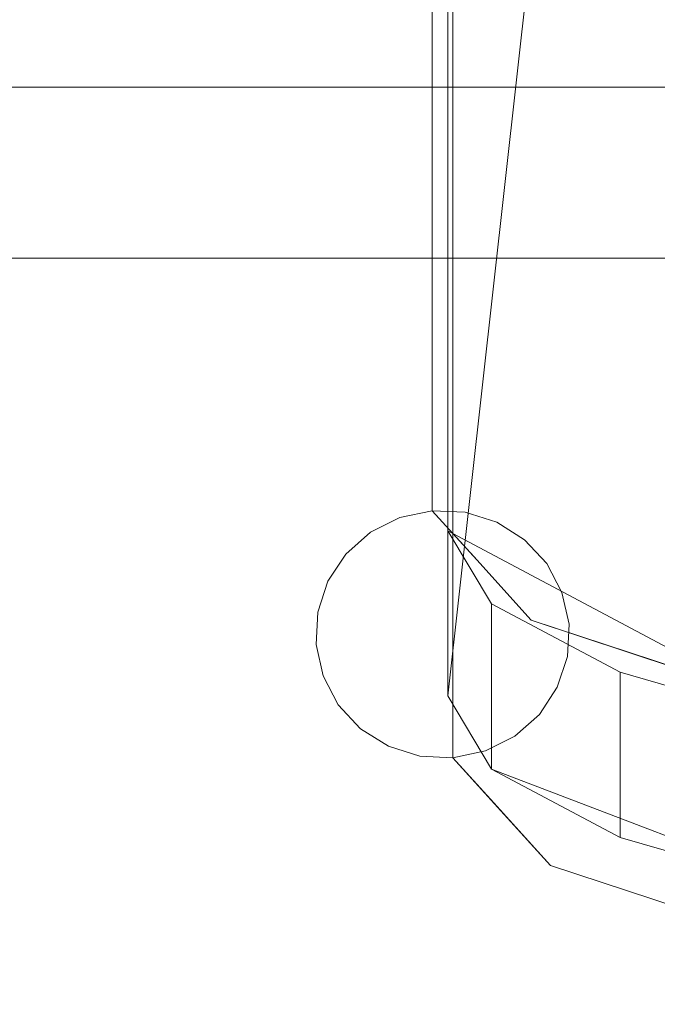
# Model space of a CAD drawing. Units: inches. Extents: x 0 to 204, y 0 to 264.
# Drawn here: x 88 to 89, y 168 to 169 of the extents above; entities that cross this region are included whole.
import ezdxf

# ---------------------------------------------------------------- set-up
doc = ezdxf.new("R2010")
doc.units = ezdxf.units.IN
doc.header["$MEASUREMENT"] = 0
doc.layers.get('0').update_dxf_attribs({"color": 10})

# ---------------------------------------------------------------- blocks, each defined once
blk = doc.blocks.new('ARTE-6U-3D')
at = {"lineweight": 18}
for points in [[(-7.75, 3.15564, 20.55905), (-7.75, 10.77133), (-8.75, 10.77133), (-8.75, 3.15564, 20.55905)], [(-8.75, 9.77133), (-7.75, 9.77133), (-7.75, 1.21613, 20.76891), (-8.75, 1.21613, 20.76891)]]:
    blk.add_3dface(points, dxfattribs=at)
for points, invisible_edges in [([(-8.26154, 5.76293, 26.31327), (-8.28546, 5.75788, 26.31438), (-8.28546, 8.11119, 37.0597), (-8.26154, 8.11624, 37.05859)], 2), ([(-8.23709, 5.76176, 26.31352), (-8.26154, 5.76293, 26.31327), (-8.26154, 8.11624, 37.05859), (-8.23709, 8.11508, 37.05884)], 8), ([(-8.21379, 5.75446, 26.31512), (-8.23709, 5.76176, 26.31352), (-8.23709, 8.11508, 37.05884), (-8.21379, 8.10777, 37.06044)], 10), ([(-8.28546, 5.75788, 26.31438), (-8.30722, 5.74695, 26.31677), (-8.30722, 8.10026, 37.06209), (-8.28546, 8.11119, 37.0597)], 10), ([(-8.19322, 5.74151, 26.31796), (-8.21379, 5.75446, 26.31512), (-8.21379, 8.10777, 37.06044), (-8.19322, 8.09482, 37.06328)], 10), ([(-8.30722, 5.74695, 26.31677), (-8.32535, 5.73088, 26.32029), (-8.32535, 8.0842, 37.06561), (-8.30722, 8.10026, 37.06209)], 10), ([(-8.17678, 5.7238, 26.32184), (-8.19322, 5.74151, 26.31796), (-8.19322, 8.09482, 37.06328), (-8.17678, 8.07712, 37.06716)], 10), ([(-8.32535, 5.73088, 26.32029), (-8.33861, 5.71079, 26.32469), (-8.33861, 8.0641, 37.07001), (-8.32535, 8.0842, 37.06561)], 10), ([(-8.16559, 5.70254, 26.32649), (-8.17678, 5.7238, 26.32184), (-8.17678, 8.07712, 37.06716), (-8.16559, 8.05585, 37.07181)], 10), ([(-8.33861, 5.71079, 26.32469), (-8.34609, 5.68802, 26.32967), (-8.34609, 8.04134, 37.07499), (-8.33861, 8.0641, 37.07001)], 10), ([(-8.16041, 5.67917, 26.33161), (-8.16559, 5.70254, 26.32649), (-8.16559, 8.05585, 37.07181), (-8.16041, 8.03249, 37.07693)], 10), ([(-8.34728, 8.01746, 37.08022), (-8.34609, 8.04134, 37.07499), (-8.34609, 5.68802, 26.32967), (-8.34728, 5.66415, 26.3349)], 10), ([(-8.16041, 8.03249, 37.07693), (-8.1616, 8.00861, 37.08216), (-8.1616, 5.65529, 26.33684), (-8.16041, 5.67917, 26.33161)], 10), ([(-8.34728, 5.66415, 26.3349), (-8.34211, 5.64078, 26.34002), (-8.34211, 7.99409, 37.08534), (-8.34728, 8.01746, 37.08022)], 10), ([(-8.16908, 5.63253, 26.34183), (-8.1616, 5.65529, 26.33684), (-8.1616, 8.00861, 37.08216), (-8.16908, 7.98585, 37.08715)], 10), ([(-8.34211, 5.64078, 26.34002), (-8.33092, 5.61952, 26.34468), (-8.33092, 7.97283, 37.09), (-8.34211, 7.99409, 37.08534)], 10), ([(-8.18234, 7.96575, 37.09155), (-8.18234, 5.61243, 26.34623), (-8.16908, 5.63253, 26.34183), (-8.16908, 7.98585, 37.08715)], 5), ([(-8.33092, 5.61952, 26.34468), (-8.31447, 5.60181, 26.34856), (-8.31447, 7.95512, 37.09388), (-8.33092, 7.97283, 37.09)], 10), ([(-8.20047, 7.94969, 37.09507), (-8.20047, 5.59637, 26.34975), (-8.18234, 5.61243, 26.34623), (-8.18234, 7.96575, 37.09155)], 5), ([(-8.31447, 5.60181, 26.34856), (-8.2939, 5.58886, 26.35139), (-8.2939, 7.94217, 37.09671), (-8.31447, 7.95512, 37.09388)], 10), ([(-8.22223, 5.58544, 26.35214), (-8.20047, 5.59637, 26.34975), (-8.20047, 7.94969, 37.09507), (-8.22223, 7.93876, 37.09746)], 10), ([(-8.2939, 5.58886, 26.35139), (-8.2706, 5.58155, 26.35299), (-8.2706, 7.93487, 37.09831), (-8.2939, 7.94217, 37.09671)], 10), ([(-8.24615, 5.58039, 26.35325), (-8.22223, 5.58544, 26.35214), (-8.22223, 7.93876, 37.09746), (-8.24615, 7.9337, 37.09857)], 2), ([(-8.2706, 5.58155, 26.35299), (-8.24615, 5.58039, 26.35325), (-8.24615, 7.9337, 37.09857), (-8.2706, 7.93487, 37.09831)], 8), ([(-8.28546, 5.75788, 26.31438), (-8.26154, 5.76293, 26.31327), (-8.22609, 5.72379, 26.13455)], 12), ([(-8.26154, 5.76293, 26.31327), (-8.23709, 5.76176, 26.31352), (-8.23085, 5.72905, 26.15857)], 2), ([(-8.22609, 5.72379, 26.13455), (-8.30722, 5.74695, 26.31677), (-8.28546, 5.75788, 26.31438)], 13), ([(-8.21379, 5.75446, 26.31512), (-8.23085, 5.72905, 26.15857), (-8.23709, 5.76176, 26.31352)], 3), ([(-8.19322, 5.74151, 26.31796), (-8.15807, 5.68691, 26.07102), (-8.21379, 5.75446, 26.31512)], 3), ([(-8.29923, 5.62862, 26.02399), (-8.32535, 5.73088, 26.32029), (-8.30722, 5.74695, 26.31677)], 13), ([(-8.19322, 5.74151, 26.31796), (-8.17678, 5.7238, 26.32184), (-8.15807, 5.68691, 26.07102)], 14), ([(-8.33861, 5.71079, 26.32469), (-8.32535, 5.73088, 26.32029), (-8.29923, 5.62862, 26.02399)], 14), ([(-8.18833, 5.6821, 25.9442), (-8.23085, 5.72905, 26.15857), (-8.15807, 5.68691, 26.07102)], 14), ([(-8.29923, 5.62862, 26.02399), (-8.22609, 5.72379, 26.13455), (-8.18833, 5.6821, 25.9442)], 13), ([(-8.16559, 5.70254, 26.32649), (-8.15807, 5.68691, 26.07102), (-8.17678, 5.7238, 26.32184)], 3), ([(-8.29923, 5.62862, 26.02399), (-8.34609, 5.68802, 26.32967), (-8.33861, 5.71079, 26.32469)], 13), ([(-8.16041, 5.67917, 26.33161), (-8.11284, 5.6052, 26.05115), (-8.16559, 5.70254, 26.32649)], 3), ([(-8.29923, 5.62862, 26.02399), (-8.34728, 5.66415, 26.3349), (-8.34609, 5.68802, 26.32967)], 13), ([(-8.20247, 5.61037, 25.81892), (-8.18833, 5.6821, 25.9442), (-8.08051, 5.64644, 25.78138)], 13), ([(-8.06692, 5.64195, 25.76086), (-8.18833, 5.6821, 25.9442), (-8.08511, 5.64662, 25.89594)], 14), ([(-8.11284, 5.6052, 26.05115), (-8.16041, 5.67917, 26.33161), (-8.1616, 5.65529, 26.33684)], 13), ([(-8.29923, 5.62862, 26.02399), (-8.34211, 5.64078, 26.34002), (-8.34728, 5.66415, 26.3349)], 13), ([(-8.11284, 5.6052, 26.05115), (-8.1616, 5.65529, 26.33684), (-8.16908, 5.63253, 26.34183)], 13), ([(-8.33092, 5.61952, 26.34468), (-8.34211, 5.64078, 26.34002), (-8.27774, 5.54395, 26.04462)], 14), ([(-8.11284, 5.6052, 26.05115), (-8.16908, 5.63253, 26.34183), (-8.18234, 5.61243, 26.34623)], 13), ([(-8.33092, 5.61952, 26.34468), (-8.27774, 5.54395, 26.04462), (-8.31447, 5.60181, 26.34856)], 3), ([(-8.21594, 5.54702, 26.2009), (-8.18234, 5.61243, 26.34623), (-8.20047, 5.59637, 26.34975)], 13), ([(-8.03475, 5.54937, 25.58768), (-8.04014, 5.52546, 25.5876), (-8.20247, 5.61037, 25.81892)], 14), ([(-8.03475, 5.54937, 25.58768), (-8.20247, 5.61037, 25.81892), (-8.02521, 5.57144, 25.59227)], 3), ([(-8.20247, 5.61037, 25.81892), (-8.01217, 5.59019, 25.60104), (-8.02521, 5.57144, 25.59227)], 13), ([(-8.11284, 5.6052, 26.05115), (-8.21594, 5.54702, 26.2009), (-8.17406, 5.50079, 25.98979)], 13), ([(-8.27774, 5.54395, 26.04462), (-8.2939, 5.58886, 26.35139), (-8.31447, 5.60181, 26.34856)], 13), ([(-8.20047, 5.59637, 26.34975), (-8.22223, 5.58544, 26.35214), (-8.21594, 5.54702, 26.2009)], 14), ([(-8.2939, 5.58886, 26.35139), (-8.2107, 5.54125, 26.17453), (-8.2706, 5.58155, 26.35299)], 3), ([(-8.24615, 5.58039, 26.35325), (-8.2706, 5.58155, 26.35299), (-8.2107, 5.54125, 26.17453)], 2), ([(-8.22223, 5.58544, 26.35214), (-8.24615, 5.58039, 26.35325), (-8.21594, 5.54702, 26.2009)], 12), ([(-8.0545, 5.46125, 25.80924), (-8.02803, 5.56614, 25.87279), (-8.17406, 5.50079, 25.98979)], 3), ([(-8.17406, 5.50079, 25.98979), (-8.2107, 5.54125, 26.17453), (-8.27774, 5.54395, 26.04462)], 14), ([(-8.04014, 5.52546, 25.5876), (-8.04099, 5.50145, 25.59201), (-8.20427, 5.52248, 25.82714)], 14), ([(-8.01738, 5.44398, 25.62792), (-8.20427, 5.52248, 25.82714), (-8.02921, 5.45924, 25.61289)], 3), ([(-8.03727, 5.47887, 25.60063), (-8.20427, 5.52248, 25.82714), (-8.04099, 5.50145, 25.59201)], 3), ([(-8.06943, 5.46619, 25.83179), (-8.17406, 5.50079, 25.98979), (-8.20427, 5.52248, 25.82714)], 14), ([(-8.02921, 5.45924, 25.61289), (-8.20427, 5.52248, 25.82714), (-8.03727, 5.47887, 25.60063)], 3), ([(-8.20427, 5.52248, 25.82714), (-8.01738, 5.44398, 25.62792), (-8.0026, 5.4341, 25.64468)], 13)]:
    blk.add_3dface(points, dxfattribs=dict(at, invisible_edges=invisible_edges))
mesh = blk.add_polyface(dxfattribs=at)
corners = [(-7.75, 4.36102, 20.42863), (-7.75, 8.27576, 38.30348), (-8.75, 8.27576, 38.30348), (-8.75, 4.36102, 20.42863)]
mesh.append_faces([[corners[k] for k in face] for face in [(0, 1, 2, 3)]])
mesh = blk.add_polyface(dxfattribs=at)
corners = [(-7.97098, 8.24969, 37.73874), (-7.97098, 5.59988, 25.6396), (-8.12256, 5.64362, 25.83931), (-8.21762, 5.69413, 26.06992), (-8.25, 5.74813, 26.31651), (-8.25, 8.10144, 37.06183), (-8.21762, 8.15545, 37.30842), (-8.12256, 8.20595, 37.53903)]
mesh.append_faces([[corners[k] for k in face] for face in [(3, 4, 1, 2)]], dxfattribs={"vtx1": -1})
mesh.append_faces([[corners[k] for k in face] for face in [(4, 5, 0, 1)]], dxfattribs={"vtx1": -1, "vtx3": -1})
mesh.append_faces([[corners[k] for k in face] for face in [(5, 6, 7, 0)]], dxfattribs={"vtx3": -1})
mesh = blk.add_polyface(dxfattribs=at)
corners = [(-7.97098, 5.47778, 25.66634), (-7.97098, 8.12759, 37.76548), (-8.12256, 8.08385, 37.56577), (-8.21762, 8.03334, 37.33516), (-8.25, 7.97934, 37.08857), (-8.25, 5.62602, 26.34325), (-8.21762, 5.57202, 26.09667), (-8.12256, 5.52151, 25.86605)]
mesh.append_faces([[corners[k] for k in face] for face in [(0, 6, 7)]], dxfattribs={"vtx0": -1})
mesh.append_faces([[corners[k] for k in face] for face in [(2, 3, 1)]], dxfattribs={"vtx1": -1})
mesh.append_faces([[corners[k] for k in face] for face in [(4, 5, 1, 3)]], dxfattribs={"vtx1": -1, "vtx2": -1})
mesh.append_faces([[corners[k] for k in face] for face in [(5, 6, 0, 1)]], dxfattribs={"vtx1": -1, "vtx3": -1})
mesh = blk.add_polyface(dxfattribs=at)
corners = [(-8.25, 5.74813, 26.31651), (-8.25, 5.62602, 26.34325), (-8.25, 7.97934, 37.08857), (-8.25, 8.10144, 37.06183)]
mesh.append_faces([[corners[k] for k in face] for face in [(0, 1, 2, 3)]])
mesh = blk.add_polyface(dxfattribs=at)
corners = [(-7.75, 6.49714, 20.67563), (-7.75, 6.46173, 20.55424), (-7.75, 6.39699, 20.44562), (-7.75, 6.30707, 20.35671), (-7.75, 6.19772, 20.2932), (-7.75, 6.07594, 20.25916), (-7.75, 5.94951, 20.25675), (-8.75, 5.94951, 20.25675), (-8.75, 6.07594, 20.25916), (-8.75, 6.19772, 20.2932), (-8.75, 6.30707, 20.35671), (-8.75, 6.39699, 20.44562), (-8.75, 6.46173, 20.55424), (-8.75, 6.49714, 20.67563)]
mesh.append_faces([[corners[k] for k in face] for face in [(7, 8, 5, 6), (0, 1, 12, 13)]], dxfattribs={"vtx1": -1})
mesh.append_faces([[corners[k] for k in face] for face in [(8, 9, 4, 5), (3, 4, 9, 10), (10, 11, 2, 3), (11, 12, 1, 2)]], dxfattribs={"vtx1": -1, "vtx3": -1})
mesh = blk.add_polyface(dxfattribs=at)
corners = [(-7.75, 5.94951, 20.25675), (-7.75, 4.36102, 20.42863), (-8.75, 4.36102, 20.42863), (-8.75, 5.94951, 20.25675)]
mesh.append_faces([[corners[k] for k in face] for face in [(3, 0, 1, 2)]])
mesh = blk.add_polyface(dxfattribs=at)
corners = [(-7.25, 5.62008, 25.32085), (-7.25, 5.49444, 25.34837), (-7.44745, 5.45944, 25.37619), (-7.63924, 5.44621, 25.43966), (-7.81647, 5.45346, 25.53743), (-7.97098, 5.47778, 25.66634), (-8.12256, 5.52151, 25.86605), (-8.21762, 5.57202, 26.09667), (-8.25, 5.62602, 26.34325), (-8.25, 5.74813, 26.31651), (-8.21762, 5.69413, 26.06992), (-8.12256, 5.64362, 25.83931), (-7.97098, 5.59988, 25.6396), (-7.81636, 5.57571, 25.51058), (-7.63902, 5.56904, 25.41267), (-7.44723, 5.5834, 25.34899)]
mesh.append_faces([[corners[k] for k in face] for face in [(10, 7, 8, 9)]], dxfattribs={"vtx0": -1})
mesh.append_faces([[corners[k] for k in face] for face in [(15, 2, 14), (5, 12, 4)]], dxfattribs={"vtx0": -1, "vtx1": -1})
mesh.append_faces([[corners[k] for k in face] for face in [(15, 1, 2), (14, 2, 3), (13, 3, 4), (4, 12, 13), (12, 5, 6, 11), (11, 6, 7, 10)]], dxfattribs={"vtx0": -1, "vtx2": -1})
mesh.append_faces([[corners[k] for k in face] for face in [(13, 14, 3)]], dxfattribs={"vtx1": -1, "vtx2": -1})
mesh.append_faces([[corners[k] for k in face] for face in [(15, 0, 1)]], dxfattribs={"vtx2": -1})

msp = doc.modelspace()

# ---------------------------------------------------------------- linework, layer by layer
at = {"lineweight": 18, "invisible_edges": 15}
for points in [[(88.17679, 168.55201, 13.11193), (88.0706, 168.5241, 12.88579), (88.3434, 168.69726, 12.71286)], [(88.24005, 168.59965, 13.38942), (88.10662, 168.45079, 13.4766), (88.17679, 168.55201, 13.11193)], [(88.24005, 168.59965, 13.38942), (88.18367, 168.4386, 13.86696), (88.10662, 168.45079, 13.4766)], [(88.17964, 168.46001, 17.73742), (88.08371, 168.57244, 17.15074), (88.01106, 168.50623, 17.5815)], [(88.10662, 168.45079, 13.4766), (88.03203, 168.43901, 13.24656), (88.17679, 168.55201, 13.11193)], [(88.24087, 168.44415, 18.84126), (88.09639, 168.48958, 19.05147), (88.21282, 168.54716, 19.47814)], [(88.20671, 168.53239, 17.13529), (88.17964, 168.46001, 17.73742), (88.34961, 168.36764, 17.63274)], [(88.17964, 168.46001, 17.73742), (88.01106, 168.50623, 17.5815), (88.11235, 168.44811, 18.25837)], [(88.24087, 168.44415, 18.84126), (88.33692, 168.5069, 19.47899), (88.40222, 168.34143, 18.73179)], [(88.24087, 168.44415, 18.84126), (88.0392, 168.45512, 18.6297), (88.09639, 168.48958, 19.05147)], [(88.32577, 168.3692, 18.2584), (88.17964, 168.46001, 17.73742), (88.11235, 168.44811, 18.25837)], [(88.34961, 168.36764, 17.63274), (88.17964, 168.46001, 17.73742), (88.32577, 168.3692, 18.2584)], [(88.11235, 168.44811, 18.25837), (88.0392, 168.45512, 18.6297), (88.24087, 168.44415, 18.84126)], [(88.32577, 168.3692, 18.2584), (88.11235, 168.44811, 18.25837), (88.24087, 168.44415, 18.84126)], [(88.40222, 168.34143, 18.73179), (88.32577, 168.3692, 18.2584), (88.24087, 168.44415, 18.84126)], [(88.34961, 168.36764, 17.63274), (88.32577, 168.3692, 18.2584), (88.46004, 168.23957, 18.28565)], [(88.32577, 168.3692, 18.2584), (88.40222, 168.34143, 18.73179), (88.46004, 168.23957, 18.28565)], [(88.47445, 168.19624, 17.84041), (88.39947, 168.36607, 17.08879), (88.34961, 168.36764, 17.63274)], [(88.46004, 168.23957, 18.28565), (88.47445, 168.19624, 17.84041), (88.34961, 168.36764, 17.63274)], [(88.5236, 168.1855, 18.72545), (88.46004, 168.23957, 18.28565), (88.40222, 168.34143, 18.73179)], [(88.53338, 168.33992, 19.50022), (88.5236, 168.1855, 18.72545), (88.40222, 168.34143, 18.73179)], [(88.45661, 168.25222, 17.06112), (88.47445, 168.19624, 17.84041), (88.51438, 167.96161, 17.63686)], [(88.46004, 168.23957, 18.28565), (88.5236, 168.1855, 18.72545), (88.52865, 168.08942, 18.20883)], [(88.47445, 168.19624, 17.84041), (88.46004, 168.23957, 18.28565), (88.52865, 168.08942, 18.20883)], [(88.59315, 168.22548, 19.51893), (88.58644, 167.94749, 18.93402), (88.5236, 168.1855, 18.72545)], [(88.47445, 168.19624, 17.84041), (88.52865, 168.08942, 18.20883), (88.51438, 167.96161, 17.63686)], [(88.58644, 167.94749, 18.93402), (88.55039, 167.92127, 18.28508), (88.5236, 168.1855, 18.72545)], [(88.55039, 167.92127, 18.28508), (88.52865, 168.08942, 18.20883), (88.5236, 168.1855, 18.72545)], [(88.4942, 168.15288, 26.15857), (88.51126, 168.17829, 26.31512), (88.56698, 168.11074, 26.07102)], [(88.42582, 168.05244, 26.02399), (88.41782, 168.17077, 26.31677), (88.49896, 168.14762, 26.13455)], [(88.55946, 168.12637, 26.32649), (88.61221, 168.02903, 26.05115), (88.56698, 168.11074, 26.07102)], [(88.53672, 168.10593, 25.9442), (88.56698, 168.11074, 26.07102), (88.63994, 168.07045, 25.89594)], [(88.56698, 168.11074, 26.07102), (88.61221, 168.02903, 26.05115), (88.63994, 168.07045, 25.89594)], [(88.53672, 168.10593, 25.9442), (88.52258, 168.0342, 25.81892), (88.42582, 168.05244, 26.02399)], [(88.52865, 168.08942, 18.20883), (88.55039, 167.92127, 18.28508), (88.51438, 167.96161, 17.63686)], [(88.42582, 168.05244, 26.02399), (88.44731, 167.96777, 26.04462), (88.38294, 168.06461, 26.34002)], [(88.52258, 168.0342, 25.81892), (88.64454, 168.07027, 25.78138), (88.71288, 168.01402, 25.60104)], [(88.63994, 168.07045, 25.89594), (88.61221, 168.02903, 26.05115), (88.69702, 167.98997, 25.87279)], [(88.52077, 167.94631, 25.82714), (88.44731, 167.96777, 26.04462), (88.42582, 168.05244, 26.02399)], [(88.52258, 168.0342, 25.81892), (88.52077, 167.94631, 25.82714), (88.42582, 168.05244, 26.02399)], [(88.61221, 168.02903, 26.05115), (88.54271, 168.03626, 26.34623), (88.50911, 167.97085, 26.2009)], [(88.52258, 168.0342, 25.81892), (88.68491, 167.94929, 25.5876), (88.52077, 167.94631, 25.82714)], [(88.61221, 168.02903, 26.05115), (88.55099, 167.92462, 25.98979), (88.69702, 167.98997, 25.87279)], [(88.44731, 167.96777, 26.04462), (88.51434, 167.96508, 26.17453), (88.43115, 168.01269, 26.35139)], [(88.51438, 167.96161, 17.63686), (88.44274, 167.69793, 17.81691), (88.4289, 167.87876, 16.98231)], [(88.51438, 167.96161, 17.63686), (88.50638, 167.74332, 18.28561), (88.44274, 167.69793, 17.81691)], [(88.55099, 167.92462, 25.98979), (88.44731, 167.96777, 26.04462), (88.52077, 167.94631, 25.82714)], [(88.55039, 167.92127, 18.28508), (88.50638, 167.74332, 18.28561), (88.51438, 167.96161, 17.63686)], [(88.49492, 167.6876, 18.75727), (88.50638, 167.74332, 18.28561), (88.58644, 167.94749, 18.93402)], [(88.49492, 167.6876, 18.75727), (88.58644, 167.94749, 18.93402), (88.57389, 167.85037, 19.5922)], [(88.50638, 167.74332, 18.28561), (88.55039, 167.92127, 18.28508), (88.58644, 167.94749, 18.93402)], [(88.72245, 167.85793, 25.64468), (88.65562, 167.89002, 25.83179), (88.52077, 167.94631, 25.82714)]]:
    msp.add_3dface(points, dxfattribs=at)

# ---------------------------------------------------------------- block references
msp.add_blockref('ARTE-6U-3D', (96.72505, 162.42383))

doc.saveas('drawing.dxf')
